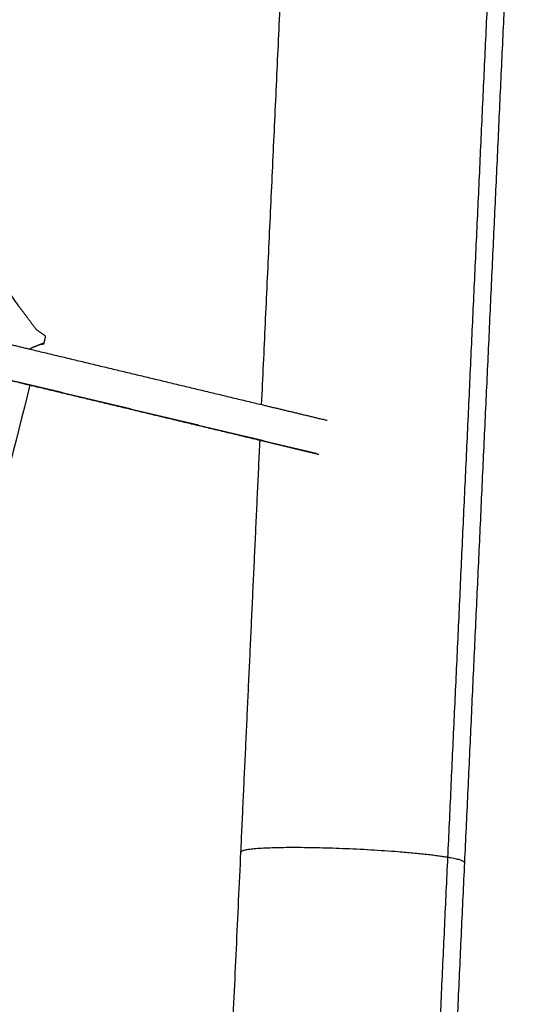
# Model space of a CAD drawing. Units: centimetres. Extents: x 464 to 2781, y 181 to 2061.
# Drawn here: x 1316 to 1338, y 1656 to 1700 of the extents above; entities that cross this region are included whole.
import ezdxf

# ---------------------------------------------------------------- set-up
doc = ezdxf.new("R2010")
doc.units = ezdxf.units.CM
for name, color, linetype, true_color in [('Make2D$Sichtbar$Kurven', 7, 'Continuous', 0x000000), ('Make2D$Sichtbar$Tangenten', 7, 'Continuous', 0x000000), ('Standard', 7, 'Continuous', 0x000000)]:
    doc.layers.add(name, color=color, linetype=linetype, true_color=true_color)
doc.styles.add('Arial Standard', font='txt')
doc.dimstyles.new('Spiel-Bau Datenblätter', dxfattribs={"dimscale": 20, "dimtxt": 0.25, "dimasz": 0.25, "dimexe": 0, "dimexo": 0, "dimgap": 1, "dimtad": 0, "dimtih": 1, "dimtoh": 1, "dimdec": 0, "dimlfac": 1, "dimzin": 1, "dimdsep": 46, "dimtxsty": 'Arial Standard', "dimcen": 3, "dimdle": 2.77556e-17, "dimadec": 0, "dimazin": 1, "dimtfac": 1, "dimtdec": 4, "dimtix": 1, "dimtofl": 0, "dimtmove": 1, "dimatfit": 3, "dimldrblk": 'DOT', "dimfxl": 1, "dimtolj": 1, "dimtzin": 1, "dimarcsym": 0})

# ---------------------------------------------------------------- blocks, each defined once
blk = doc.blocks.new('*D6')
at = {"layer": 'Defpoints', "color": 0}
for p in [(991.014, 1764.612), (1664, 1564.864), (2669.014, 1564.864)]:
    blk.add_point(p, dxfattribs=at)
at = {"layer": 'Standard', "color": 0, "lineweight": -2}
for p, q in [((2669.014, 1789.612), (2669.014, 1814.612)), ((991.014, 1764.612), (2669.014, 1764.612)), ((1664, 1564.864), (2669.014, 1564.864)), ((2669.014, 1539.864), (2669.014, 1514.864))]:
    blk.add_line(p, q, dxfattribs=at)
at = {"layer": 'Standard', "color": 0}
for points in [[(2664.848, 1789.612), (2673.181, 1789.612), (2669.014, 1764.612)], [(2673.181, 1539.864), (2664.848, 1539.864), (2669.014, 1564.864)]]:
    blk.add_solid(points, dxfattribs=at)
at = {"layer": 'Standard', "color": 0, "insert": (2669.014, 1359.277), "char_height": 25, "attachment_point": 5, "rotation": 90, "style": 'Arial Standard'}
blk.add_mtext('\\A1;200 cm', dxfattribs=at)

msp = doc.modelspace()

# ---------------------------------------------------------------- linework, layer by layer
at = {"layer": 'Make2D$Sichtbar$Kurven'}
for points, degree in [([(1326.495, 1682.858), (1327.178, 1697.597), (1327.861, 1712.335)], 2), ([(1338.01, 1711.865), (1336.856, 1686.966), (1335.702, 1662.068)], 2), ([(1326.333, 1614.101), (1270.934, 1659.347), (1215.534, 1704.592)], 2), ([(1213.195, 1690.224), (1275.185, 1639.595), (1337.176, 1588.966)], 2), ([(1312.774, 1686.147), (1314.37, 1685.765), (1315.966, 1685.382)], 2), ([(1315.966, 1685.382), (1321.232, 1684.12), (1326.499, 1682.857)], 2), ([(1315.965, 1683.737), (1314.149, 1684.172), (1312.333, 1684.608)], 2), ([(1315.968, 1683.753), (1315.316, 1681.066), (1314.617, 1678.398), (1313.87, 1675.751)], 3), ([(1326.419, 1681.231), (1321.192, 1682.484), (1315.965, 1683.737)], 2), ([(1326.499, 1682.857), (1327.983, 1682.502), (1329.467, 1682.146)], 2), ([(1325.552, 1662.526), (1325.986, 1671.887), (1326.42, 1681.247)], 2), ([(1329.094, 1680.59), (1327.757, 1680.911), (1326.419, 1681.231)], 2), ([(1323.923, 1627.4), (1324.738, 1644.963), (1325.552, 1662.526)], 2), ([(1335.701, 1662.055), (1334.55, 1637.224), (1333.399, 1612.392)], 2)]:
    msp.add_open_spline(points, degree=degree, dxfattribs=at)
for points, knots in [([(1316.483, 1685.605), (1316.545, 1685.613), (1316.608, 1685.621), (1316.649, 1685.792), (1316.689, 1685.963), (1316.473, 1686.12), (1316.256, 1686.278), (1315.841, 1686.834), (1315.425, 1687.39), (1315.083, 1687.893), (1314.74, 1688.396), (1314.552, 1688.625), (1314.364, 1688.855)], [-6.257958, -6.257958, -6.257958, -6, -6, -5, -5, -4, -4, -3, -3, -2, -2, -1.415607, -1.415607, -1.415607]), ([(1316.571, 1685.642), (1316.321, 1685.54), (1316.072, 1685.438), (1316.018, 1685.412), (1315.964, 1685.385)], [-4, -4, -4, -3, -3, -2.83295, -2.83295, -2.83295])]:
    msp.add_open_spline(points, degree=2, knots=knots, dxfattribs=at)
at = {"layer": 'Make2D$Sichtbar$Tangenten'}
for points in [[(1337.244, 1712.1), (1336.089, 1687.195), (1334.935, 1662.29)], [(1190.557, 1708.577), (1263.736, 1648.81), (1336.914, 1589.044)], [(1215.464, 1708.577), (1274.423, 1660.423), (1333.382, 1612.27)], [(1215.524, 1690.224), (1266.586, 1648.52), (1317.649, 1606.816)], [(1215.534, 1690.246), (1267.334, 1647.94), (1319.134, 1605.634)], [(1328.979, 1680.634), (1320.722, 1682.613), (1312.465, 1684.593)], [(1334.935, 1662.29), (1333.792, 1637.647), (1332.65, 1613.004)]]:
    msp.add_open_spline(points, degree=2, dxfattribs=at)
for points, weights in [([(1327.945, 1662.733), (1325.442, 1662.733), (1325.556, 1662.51)], [1, 0.806029458203, 0.86897555816]), ([(1334.935, 1662.29), (1332.253, 1662.733), (1327.945, 1662.733)], [1, 0.707106781187, 1]), ([(1335.701, 1662.055), (1335.708, 1662.163), (1334.935, 1662.29)], [0.864313900658, 0.893250244556, 1])]:
    msp.add_rational_spline(points, weights, degree=2, dxfattribs=at)

# ---------------------------------------------------------------- dimensions: what is measured, and where the dimension line sits
at = {"layer": 'Standard'}
dim = msp.add_linear_dim(base=(2669.014, 1564.864), p1=(991.014, 1764.612), p2=(1664, 1564.864), angle=90, text='<> cm', dimstyle='Spiel-Bau Datenblätter', override={"dimscale": 100, "dimtxt": 0.25, "dimasz": 0.25, "dimexe": 0, "dimexo": 0, "dimgap": 1, "dimtih": 1, "dimtoh": 0, "dimdec": 0, "dimlfac": 1, "dimzin": 1, "dimtxsty": 'Arial Standard', "dimsah": 0, "dimcen": 3, "dimdle": 2.77556e-17, "dimazin": 1, "dimtix": 0, "dimtmove": 0, "dimtzin": 1}, dxfattribs=at)
dim.commit()
dim.dimension.update_dxf_attribs({"geometry": '*D6', "text_midpoint": (2669.014, 1359.277)})

doc.saveas('drawing.dxf')
